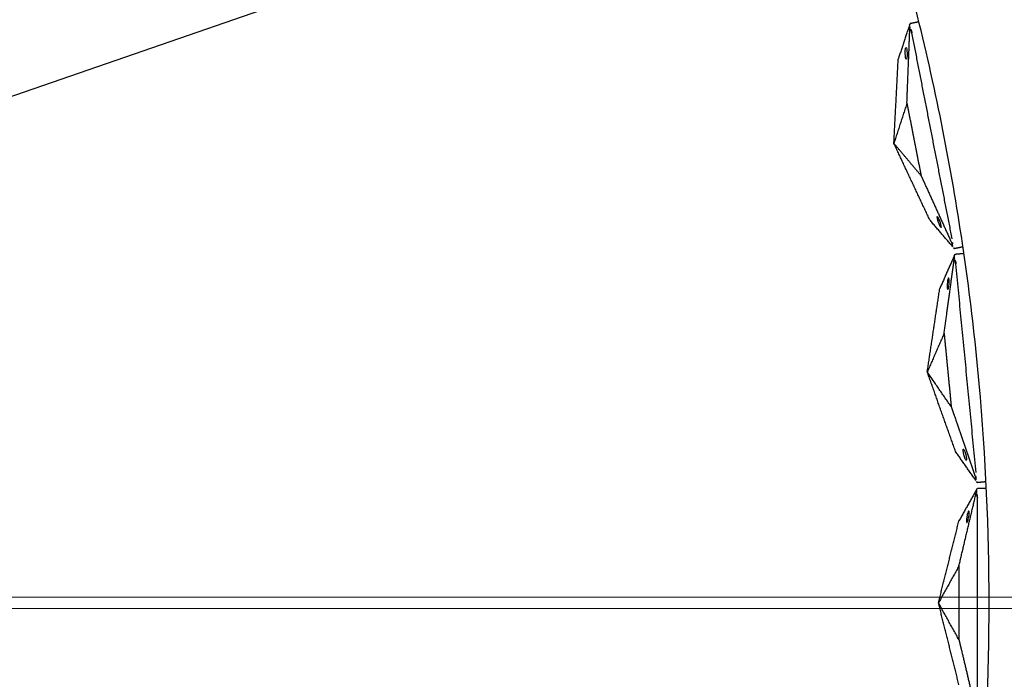
# Model space of a CAD drawing. Units: millimetres. Extents: x -605615925 to 17, y -1703671404 to 113.
# Drawn here: x -605611655 to -605611483, y -1703670383 to -1703670268 of the extents above; entities that cross this region are included whole.
import ezdxf

# ---------------------------------------------------------------- set-up
doc = ezdxf.new("R2010")
doc.units = ezdxf.units.MM
doc.layers.get('0').update_dxf_attribs({"lineweight": 9, "true_color": 0x1c1c1c})
doc.layers.get('Defpoints').update_dxf_attribs({"color": 3, "lineweight": 0})
doc.styles.add('2F обычный', font='Montserrat-Light.ttf', dxfattribs={"width": 0.8})
doc.dimstyles.new('stroitelniy3', dxfattribs={"dimtxt": 80, "dimasz": 30, "dimexe": 5, "dimexo": 10, "dimgap": 20, "dimtad": 1, "dimtoh": 1, "dimdec": 0, "dimrnd": 5, "dimtxsty": '2F обычный', "dimblk": 'ARCHTICK', "dimcen": 0.09, "dimdle": 2, "dimadec": 0, "dimazin": 2, "dimtfac": 1, "dimtdec": 0, "dimtmove": 1, "dimatfit": 3, "dimfxl": 10, "dimtfill": 1, "dimtolj": 1, "dimtzin": 0, "dimarcsym": 1})

# ---------------------------------------------------------------- blocks, each defined once
blk = doc.blocks.new('*U327')
for p, q in [((-181.88, 1), (186.12, 1)), ((-181.88, -1), (186.12, -1))]:
    blk.add_line(p, q)
blk = doc.blocks.new('*U328')
at = {"color": 0, "linetype": 'ByBlock', "lineweight": -2, "transparency": 16777216}
blk.add_blockref('*U327', (2718.96, -4028.99), dxfattribs=at)
blk = doc.blocks.new('_ArchTick')
at = {"color": 0, "linetype": 'ByBlock', "const_width": 0.15}
blk.add_lwpolyline([(-0.5, -0.5), (0.5, 0.5)], dxfattribs=at)
blk = doc.blocks.new('*D329')
at = {"color": 0, "lineweight": -2, "transparency": 16777216}
for p, q in [((-605611376.06, -1703670184.76), (-605611439.55, -1703670206.72)), ((-605611196.29, -1703670184.76), (-605611376.06, -1703670184.76)), ((-605612384.62, -1703670533.57), (-605611439.55, -1703670206.72))]:
    blk.add_line(p, q, dxfattribs=at)
at = {"layer": 'Defpoints', "color": 0, "lineweight": 30, "transparency": 16777216}
for p in [(-605611439.55, -1703670206.72), (-605612384.62, -1703670533.57)]:
    blk.add_point(p, dxfattribs=at)
at = {"color": 0, "lineweight": -2, "transparency": 16777216, "xscale": 25, "yscale": 25, "zscale": 25}
for p, rotation in [((-605611439.55, -1703670206.72), 199.0778203479426), ((-605612384.62, -1703670533.57), 19.07782034794266)]:
    blk.add_blockref('_ArchTick', p, dxfattribs=dict(at, rotation=rotation))
at = {"color": 0, "transparency": 16777216, "insert": (-605611276.17, -1703670139.41), "char_height": 50, "attachment_point": 5, "style": '2F обычный', "bg_fill": 3, "box_fill_scale": 1.1, "bg_fill_color": 256, "bg_fill_true_color": 13158600, "bg_fill_transparency": 0}
blk.add_mtext('\\A1;∅1000', dxfattribs=at)

msp = doc.modelspace()

# ---------------------------------------------------------------- linework, layer by layer
at = {"lineweight": -3}
msp.add_circle((-605611912.08, -1703670370.15), 500, dxfattribs=at)
for points, weights, knots in [([(-605612115.47, -1703669970.98), (-605612360.08, -1703670095.61), (-605612360.08, -1703670370.15), (-605612360.08, -1703670818.15), (-605611912.08, -1703670818.15), (-605611464.08, -1703670818.15), (-605611464.08, -1703670370.15), (-605611464.08, -1703669922.15), (-605611912.08, -1703669922.15)], [0.874965315935, 0.797556034699, 1, 0.707106781187, 1, 0.707106781187, 1, 0.707106781187, 1], [217.31693, 217.31693, 217.31693, 703.716754, 703.716754, 1407.433509, 1407.433509, 2111.150263, 2111.150263, 2814.867018, 2814.867018, 2814.867018]), ([(-605611912.08, -1703669944.15), (-605611486.08, -1703669944.15), (-605611486.08, -1703670370.15), (-605611486.08, -1703670796.15), (-605611912.08, -1703670796.15), (-605612338.08, -1703670796.15), (-605612338.08, -1703670370.15), (-605612338.08, -1703669944.15), (-605611912.08, -1703669944.15)], [1, 0.707106781187, 1, 0.707106781187, 1, 0.707106781187, 1, 0.707106781187, 1], [-3584, -3584, -3584, -2688, -2688, -1792, -1792, -896, -896, 0, 0, 0])]:
    msp.add_rational_spline(points, weights, degree=2, knots=knots, dxfattribs=at)
for points, degree in [([(-605611499.97, -1703670269.4), (-605611500.95, -1703670272.35), (-605611501.92, -1703670275.29)], 2), ([(-605611499.86, -1703670269.06), (-605611499.09, -1703670268.91), (-605611498.32, -1703670268.76)], 2), ([(-605611500.41, -1703670283), (-605611500.15, -1703670276.41), (-605611499.89, -1703670269.82)], 2), ([(-605611492.51, -1703670306.64), (-605611496.02, -1703670288.69), (-605611499.53, -1703670270.75)], 2), ([(-605611502.68, -1703670290), (-605611502.3, -1703670282.64), (-605611501.92, -1703670275.29)], 2), ([(-605611500.41, -1703670283), (-605611501.55, -1703670286.5), (-605611502.68, -1703670290)], 2), ([(-605611496.43, -1703670303.33), (-605611499.56, -1703670296.66), (-605611502.68, -1703670290)], 2), ([(-605611497.94, -1703670295.62), (-605611500.31, -1703670292.81), (-605611502.68, -1703670290)], 2), ([(-605611492.41, -1703670308.05), (-605611494.42, -1703670305.69), (-605611496.43, -1703670303.33)], 2), ([(-605611492.49, -1703670307.63), (-605611492.44, -1703670307.38), (-605611492.43, -1703670307.03), (-605611492.51, -1703670306.64)], 3), ([(-605611492.18, -1703670308.32), (-605611491.41, -1703670308.17), (-605611490.64, -1703670308.02)], 2), ([(-605611492.03, -1703670309.32), (-605611491.25, -1703670309.25), (-605611490.47, -1703670309.17)], 2), ([(-605611492.17, -1703670309.65), (-605611493.43, -1703670312.48), (-605611494.68, -1703670315.32)], 2), ([(-605611493.92, -1703670323.14), (-605611493.03, -1703670316.6), (-605611492.13, -1703670310.07)], 2), ([(-605611488.34, -1703670347.43), (-605611490.1, -1703670329.23), (-605611491.87, -1703670311.03)], 2), ([(-605611496.86, -1703670329.88), (-605611495.77, -1703670322.6), (-605611494.68, -1703670315.32)], 2), ([(-605611493.92, -1703670323.14), (-605611495.39, -1703670326.51), (-605611496.86, -1703670329.88)], 2), ([(-605611491.92, -1703670343.76), (-605611494.39, -1703670336.82), (-605611496.86, -1703670329.88)], 2), ([(-605611492.68, -1703670335.94), (-605611494.77, -1703670332.91), (-605611496.86, -1703670329.88)], 2), ([(-605611488.37, -1703670348.84), (-605611490.15, -1703670346.3), (-605611491.92, -1703670343.76)], 2), ([(-605611488.41, -1703670348.42), (-605611488.34, -1703670348.17), (-605611488.3, -1703670347.83), (-605611488.34, -1703670347.43)], 3), ([(-605611488.17, -1703670349.14), (-605611487.39, -1703670349.06), (-605611486.61, -1703670348.98)], 2), ([(-605611488.12, -1703670350.15), (-605611487.34, -1703670350.15), (-605611486.55, -1703670350.15)], 2), ([(-605611488.3, -1703670350.46), (-605611489.82, -1703670353.16), (-605611491.34, -1703670355.86)], 2), ([(-605611491.34, -1703670363.72), (-605611489.82, -1703670357.3), (-605611488.3, -1703670350.88)], 2), ([(-605611488.12, -1703670388.43), (-605611488.12, -1703670370.15), (-605611488.12, -1703670351.86)], 2), ([(-605611494.91, -1703670370.15), (-605611493.12, -1703670363), (-605611491.34, -1703670355.86)], 2), ([(-605611491.34, -1703670363.72), (-605611493.12, -1703670366.93), (-605611494.91, -1703670370.15)], 2), ([(-605611491.34, -1703670384.43), (-605611493.12, -1703670377.29), (-605611494.91, -1703670370.15)], 2), ([(-605611491.34, -1703670376.58), (-605611493.12, -1703670373.36), (-605611494.91, -1703670370.15)], 2)]:
    msp.add_open_spline(points, degree=degree, dxfattribs=at)
for points, degree, knots in [([(-605611499.97, -1703670269.4), (-605611499.94, -1703670269.3), (-605611499.91, -1703670269.21), (-605611499.87, -1703670269.1), (-605611499.86, -1703670269.06), (-605611499.86, -1703670269.06)], 3, [0, 0, 0, 0, 0.3736984, 0.3736984, 0.7479832, 0.7479832, 0.7479832, 0.7479832]), ([(-605611499.89, -1703670269.82), (-605611499.9, -1703670269.74), (-605611499.92, -1703670269.66), (-605611499.94, -1703670269.52), (-605611499.96, -1703670269.46), (-605611499.97, -1703670269.4)], 3, [0, 0, 0, 0, 0.2114878, 0.2114878, 0.4229756, 0.4229756, 0.4229756, 0.4229756]), ([(-605611499.53, -1703670270.75), (-605611499.55, -1703670270.67), (-605611499.56, -1703670270.61), (-605611499.59, -1703670270.5), (-605611499.61, -1703670270.45), (-605611499.65, -1703670270.31), (-605611499.68, -1703670270.23), (-605611499.77, -1703670270.02), (-605611499.83, -1703670269.91), (-605611499.89, -1703670269.82)], 3, [0, 0, 0, 0, 0.0933766, 0.0933766, 0.1868143, 0.1868143, 0.3739463, 0.3739463, 0.7479832, 0.7479832, 0.7479832, 0.7479832]), ([(-605611500.51, -1703670275.31), (-605611500.49, -1703670275.3), (-605611500.47, -1703670275.27), (-605611500.43, -1703670275.16), (-605611500.41, -1703670275.08), (-605611500.39, -1703670274.89), (-605611500.38, -1703670274.78), (-605611500.37, -1703670274.53), (-605611500.37, -1703670274.39), (-605611500.37, -1703670274.26), (-605611500.39, -1703670273.7), (-605611500.48, -1703670273.26), (-605611500.57, -1703670273.28), (-605611500.59, -1703670273.28), (-605611500.61, -1703670273.31), (-605611500.65, -1703670273.42), (-605611500.66, -1703670273.5), (-605611500.69, -1703670273.69), (-605611500.7, -1703670273.81), (-605611500.71, -1703670274.06), (-605611500.71, -1703670274.19), (-605611500.7, -1703670274.32), (-605611500.69, -1703670274.88), (-605611500.6, -1703670275.32), (-605611500.51, -1703670275.31)], 3, [0, 0, 0, 0, 0.404096, 0.404096, 0.808039, 0.808039, 1.211983, 1.211983, 1.616079, 1.616079, 1.616079, 3.369049, 3.369049, 3.369049, 3.773145, 3.773145, 4.177089, 4.177089, 4.581032, 4.581032, 4.985128, 4.985128, 4.985128, 6.738099, 6.738099, 6.738099, 6.738099]), ([(-605611500.41, -1703670283), (-605611499.93, -1703670285.45), (-605611499.45, -1703670287.91), (-605611499.18, -1703670289.31), (-605611498.9, -1703670290.71), (-605611498.42, -1703670293.17), (-605611497.94, -1703670295.62)], 2, [0, 0, 0, 5, 5, 7.857143, 7.857143, 12.857143, 12.857143, 12.857143]), ([(-605611497.94, -1703670295.62), (-605611497.58, -1703670296.41), (-605611497.22, -1703670297.21), (-605611494.85, -1703670302.42), (-605611492.49, -1703670307.63)], 2, [-10.550474, -10.550474, -10.550474, -9.231665, -9.231665, -0.569839, -0.569839, -0.569839]), ([(-605611495.13, -1703670302.78), (-605611495.11, -1703670302.78), (-605611495.08, -1703670302.8), (-605611495, -1703670302.89), (-605611494.96, -1703670302.95), (-605611494.86, -1703670303.12), (-605611494.81, -1703670303.23), (-605611494.71, -1703670303.45), (-605611494.66, -1703670303.58), (-605611494.61, -1703670303.7), (-605611494.41, -1703670304.23), (-605611494.33, -1703670304.66), (-605611494.42, -1703670304.68), (-605611494.44, -1703670304.69), (-605611494.47, -1703670304.67), (-605611494.55, -1703670304.58), (-605611494.59, -1703670304.51), (-605611494.69, -1703670304.34), (-605611494.74, -1703670304.24), (-605611494.84, -1703670304.01), (-605611494.89, -1703670303.89), (-605611494.94, -1703670303.77), (-605611495.13, -1703670303.24), (-605611495.22, -1703670302.8), (-605611495.13, -1703670302.78)], 3, [0, 0, 0, 0, 0.404096, 0.404096, 0.808039, 0.808039, 1.211983, 1.211983, 1.616079, 1.616079, 1.616079, 3.369049, 3.369049, 3.369049, 3.773145, 3.773145, 4.177089, 4.177089, 4.581032, 4.581032, 4.985128, 4.985128, 4.985128, 6.738099, 6.738099, 6.738099, 6.738099]), ([(-605611492.49, -1703670307.63), (-605611492.47, -1703670307.71), (-605611492.45, -1703670307.79), (-605611492.43, -1703670307.93), (-605611492.41, -1703670307.99), (-605611492.41, -1703670308.05)], 3, [0, 0, 0, 0, 0.2114878, 0.2114878, 0.4229756, 0.4229756, 0.4229756, 0.4229756]), ([(-605611492.18, -1703670308.32), (-605611492.18, -1703670308.32), (-605611492.2, -1703670308.3), (-605611492.28, -1703670308.2), (-605611492.34, -1703670308.13), (-605611492.41, -1703670308.05)], 3, [0, 0, 0, 0, 0.3742847, 0.3742847, 0.7479832, 0.7479832, 0.7479832, 0.7479832]), ([(-605611492.17, -1703670309.65), (-605611492.13, -1703670309.54), (-605611492.09, -1703670309.46), (-605611492.04, -1703670309.35), (-605611492.03, -1703670309.32), (-605611492.03, -1703670309.32)], 3, [0, 0, 0, 0, 0.3736984, 0.3736984, 0.7479832, 0.7479832, 0.7479832, 0.7479832]), ([(-605611492.13, -1703670310.07), (-605611492.14, -1703670309.99), (-605611492.14, -1703670309.91), (-605611492.16, -1703670309.77), (-605611492.17, -1703670309.7), (-605611492.17, -1703670309.65)], 3, [0, 0, 0, 0, 0.2114878, 0.2114878, 0.4229756, 0.4229756, 0.4229756, 0.4229756]), ([(-605611491.87, -1703670311.03), (-605611491.87, -1703670310.95), (-605611491.88, -1703670310.89), (-605611491.9, -1703670310.77), (-605611491.91, -1703670310.72), (-605611491.94, -1703670310.58), (-605611491.97, -1703670310.5), (-605611492.04, -1703670310.28), (-605611492.08, -1703670310.17), (-605611492.13, -1703670310.07)], 3, [0, 0, 0, 0, 0.0933766, 0.0933766, 0.1868143, 0.1868143, 0.3739463, 0.3739463, 0.7479832, 0.7479832, 0.7479832, 0.7479832]), ([(-605611493.14, -1703670313.45), (-605611493.16, -1703670313.45), (-605611493.18, -1703670313.48), (-605611493.23, -1703670313.58), (-605611493.25, -1703670313.66), (-605611493.3, -1703670313.85), (-605611493.32, -1703670313.96), (-605611493.35, -1703670314.21), (-605611493.36, -1703670314.34), (-605611493.37, -1703670314.48), (-605611493.41, -1703670315.03), (-605611493.37, -1703670315.48), (-605611493.28, -1703670315.47)], 3, [3.369049, 3.369049, 3.369049, 3.369049, 3.773145, 3.773145, 4.177089, 4.177089, 4.581032, 4.581032, 4.985128, 4.985128, 4.985128, 6.738099, 6.738099, 6.738099, 6.738099]), ([(-605611493.28, -1703670315.47), (-605611493.26, -1703670315.47), (-605611493.23, -1703670315.44), (-605611493.19, -1703670315.33), (-605611493.16, -1703670315.26), (-605611493.12, -1703670315.07), (-605611493.1, -1703670314.96), (-605611493.06, -1703670314.71), (-605611493.05, -1703670314.58), (-605611493.04, -1703670314.44), (-605611493, -1703670313.88), (-605611493.05, -1703670313.44), (-605611493.14, -1703670313.45)], 3, [0, 0, 0, 0, 0.404096, 0.404096, 0.808039, 0.808039, 1.211983, 1.211983, 1.616079, 1.616079, 1.616079, 3.369049, 3.369049, 3.369049, 3.369049]), ([(-605611493.92, -1703670323.14), (-605611493.68, -1703670325.63), (-605611493.44, -1703670328.12), (-605611493.3, -1703670329.54), (-605611493.16, -1703670330.96), (-605611492.92, -1703670333.45), (-605611492.68, -1703670335.94)], 2, [0, 0, 0, 5, 5, 7.857143, 7.857143, 12.857143, 12.857143, 12.857143]), ([(-605611492.68, -1703670335.94), (-605611492.4, -1703670336.76), (-605611492.12, -1703670337.59), (-605611490.27, -1703670343), (-605611488.41, -1703670348.42)], 2, [-10.550474, -10.550474, -10.550474, -9.231665, -9.231665, -0.569839, -0.569839, -0.569839]), ([(-605611490.05, -1703670345.3), (-605611490.07, -1703670345.3), (-605611490.1, -1703670345.28), (-605611490.17, -1703670345.18), (-605611490.21, -1703670345.11), (-605611490.28, -1703670344.93), (-605611490.33, -1703670344.83), (-605611490.41, -1703670344.59), (-605611490.44, -1703670344.47), (-605611490.48, -1703670344.34), (-605611490.62, -1703670343.79), (-605611490.67, -1703670343.35), (-605611490.58, -1703670343.34)], 3, [3.369049, 3.369049, 3.369049, 3.369049, 3.773145, 3.773145, 4.177089, 4.177089, 4.581032, 4.581032, 4.985128, 4.985128, 4.985128, 6.738099, 6.738099, 6.738099, 6.738099]), ([(-605611490.58, -1703670343.34), (-605611490.55, -1703670343.34), (-605611490.52, -1703670343.36), (-605611490.46, -1703670343.46), (-605611490.42, -1703670343.53), (-605611490.34, -1703670343.7), (-605611490.3, -1703670343.81), (-605611490.22, -1703670344.05), (-605611490.18, -1703670344.17), (-605611490.15, -1703670344.3), (-605611490, -1703670344.84), (-605611489.96, -1703670345.29), (-605611490.05, -1703670345.3)], 3, [0, 0, 0, 0, 0.404096, 0.404096, 0.808039, 0.808039, 1.211983, 1.211983, 1.616079, 1.616079, 1.616079, 3.369049, 3.369049, 3.369049, 3.369049]), ([(-605611488.41, -1703670348.42), (-605611488.4, -1703670348.5), (-605611488.39, -1703670348.58), (-605611488.38, -1703670348.72), (-605611488.38, -1703670348.79), (-605611488.37, -1703670348.84)], 3, [0, 0, 0, 0, 0.2114878, 0.2114878, 0.4229756, 0.4229756, 0.4229756, 0.4229756]), ([(-605611488.17, -1703670349.14), (-605611488.17, -1703670349.14), (-605611488.19, -1703670349.11), (-605611488.26, -1703670349.01), (-605611488.31, -1703670348.94), (-605611488.37, -1703670348.84)], 3, [0, 0, 0, 0, 0.3742847, 0.3742847, 0.7479832, 0.7479832, 0.7479832, 0.7479832]), ([(-605611488.3, -1703670350.46), (-605611488.24, -1703670350.36), (-605611488.2, -1703670350.28), (-605611488.14, -1703670350.17), (-605611488.12, -1703670350.15), (-605611488.12, -1703670350.15)], 3, [0, 0, 0, 0, 0.3736984, 0.3736984, 0.7479832, 0.7479832, 0.7479832, 0.7479832]), ([(-605611488.3, -1703670350.88), (-605611488.29, -1703670350.8), (-605611488.29, -1703670350.72), (-605611488.29, -1703670350.58), (-605611488.29, -1703670350.51), (-605611488.3, -1703670350.46)], 3, [0, 0, 0, 0, 0.2114878, 0.2114878, 0.4229756, 0.4229756, 0.4229756, 0.4229756]), ([(-605611488.12, -1703670351.86), (-605611488.12, -1703670351.78), (-605611488.13, -1703670351.72), (-605611488.13, -1703670351.6), (-605611488.14, -1703670351.55), (-605611488.16, -1703670351.41), (-605611488.17, -1703670351.32), (-605611488.22, -1703670351.1), (-605611488.26, -1703670350.98), (-605611488.3, -1703670350.88)], 3, [0, 0, 0, 0, 0.0933766, 0.0933766, 0.1868143, 0.1868143, 0.3739463, 0.3739463, 0.7479832, 0.7479832, 0.7479832, 0.7479832]), ([(-605611489.62, -1703670354.15), (-605611489.64, -1703670354.15), (-605611489.67, -1703670354.17), (-605611489.73, -1703670354.27), (-605611489.76, -1703670354.35), (-605611489.82, -1703670354.53), (-605611489.85, -1703670354.64), (-605611489.91, -1703670354.88), (-605611489.93, -1703670355.01), (-605611489.96, -1703670355.15), (-605611490.05, -1703670355.7), (-605611490.05, -1703670356.15), (-605611489.96, -1703670356.15)], 3, [3.369049, 3.369049, 3.369049, 3.369049, 3.773145, 3.773145, 4.177089, 4.177089, 4.581032, 4.581032, 4.985128, 4.985128, 4.985128, 6.738099, 6.738099, 6.738099, 6.738099]), ([(-605611489.96, -1703670356.15), (-605611489.93, -1703670356.15), (-605611489.91, -1703670356.12), (-605611489.85, -1703670356.02), (-605611489.82, -1703670355.95), (-605611489.76, -1703670355.76), (-605611489.73, -1703670355.65), (-605611489.67, -1703670355.41), (-605611489.64, -1703670355.28), (-605611489.62, -1703670355.15), (-605611489.53, -1703670354.59), (-605611489.53, -1703670354.15), (-605611489.62, -1703670354.15)], 3, [0, 0, 0, 0, 0.404096, 0.404096, 0.808039, 0.808039, 1.211983, 1.211983, 1.616079, 1.616079, 1.616079, 3.369049, 3.369049, 3.369049, 3.369049]), ([(-605611491.34, -1703670363.72), (-605611491.34, -1703670366.22), (-605611491.34, -1703670368.72), (-605611491.34, -1703670370.15), (-605611491.34, -1703670371.58), (-605611491.34, -1703670374.08), (-605611491.34, -1703670376.58)], 2, [0, 0, 0, 5, 5, 7.857143, 7.857143, 12.857143, 12.857143, 12.857143]), ([(-605611491.34, -1703670376.58), (-605611491.14, -1703670377.42), (-605611490.93, -1703670378.27), (-605611489.62, -1703670383.84), (-605611488.3, -1703670389.41)], 2, [-10.550474, -10.550474, -10.550474, -9.231665, -9.231665, -0.569839, -0.569839, -0.569839])]:
    msp.add_open_spline(points, degree=degree, knots=knots, dxfattribs=at)

# ---------------------------------------------------------------- block references
msp.add_blockref('*U328', (-605614379.17, -1703666341.16))

# ---------------------------------------------------------------- next in the draw order: dimensions: what is measured, and where the dimension line sits
at = {"color": 252}
dim = msp.add_diameter_dim_2p(p1=(-605612384.62, -1703670533.57), p2=(-605611439.55, -1703670206.72), dimstyle='stroitelniy3', override={"dimtxt": 50, "dimasz": 25}, dxfattribs=at)
dim.commit()
dim.dimension.update_dxf_attribs({"geometry": '*D329', "text_midpoint": (-605611376.06, -1703670184.76), "dimtype": 163})

doc.saveas('drawing.dxf')
